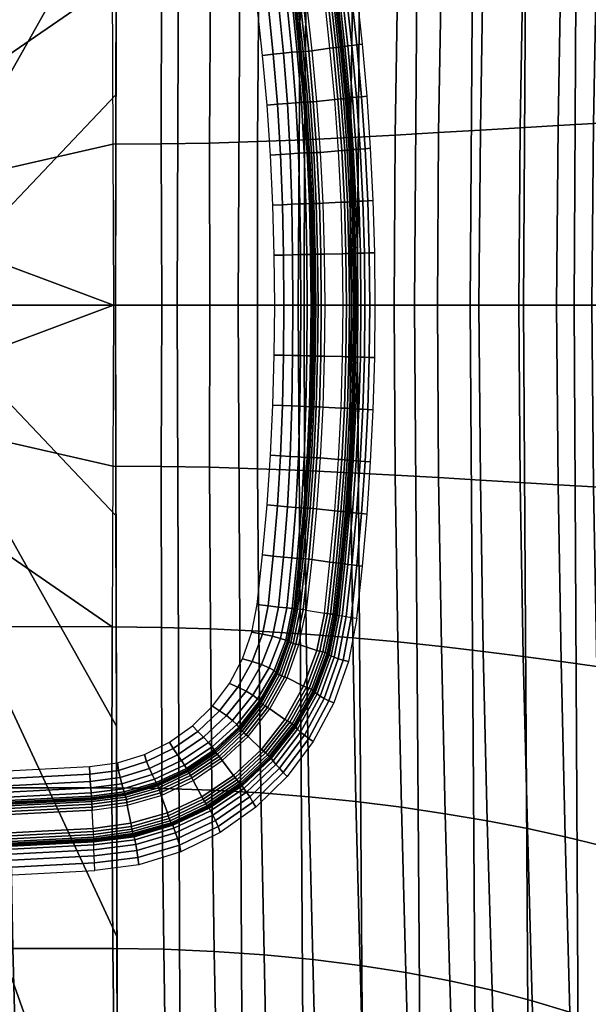
# Model space of a CAD drawing. Extents: x 0 to 45.2, y 0 to 55.3.
# Drawn here: x 26.6 to 35.9, y 16.2 to 32.3 of the extents above; entities that cross this region are included whole.
import ezdxf

# ---------------------------------------------------------------- set-up
doc = ezdxf.new("R2010")
doc.units = 0
doc.header["$MEASUREMENT"] = 0
doc.layers.add('PORCELANA', color=60, linetype='CONTINUOUS')

msp = doc.modelspace()

# ---------------------------------------------------------------- linework, layer by layer
at = {"layer": 'PORCELANA'}
msp.add_3dface([(27.764, 19.043, 2.82), (27.748, 19.345, 2.82), (15.893, 18.724, 2.82), (15.893, 18.421, 2.82)], dxfattribs=at)

# ---------------------------------------------------------------- meshes
mesh = msp.add_polymesh((2, 13), dxfattribs=at)
for k, corner in enumerate([(28.129, 27.63, 3.392), (29.14, 27.63, 3.48), (30.142, 27.63, 3.643), (31.129, 27.63, 3.88), (32.096, 27.63, 4.19), (33.037, 27.63, 4.572), (33.947, 27.63, 5.022), (34.821, 27.63, 5.539), (35.654, 27.63, 6.12), (36.441, 27.63, 6.761), (37.179, 27.63, 7.458), (37.862, 27.63, 8.209), (38.488, 27.63, 9.009), (28.166, 43.593, 3.674), (29.2, 43.615, 3.726), (30.223, 43.684, 3.863), (31.229, 43.797, 4.081), (32.208, 43.951, 4.378), (33.155, 44.143, 4.749), (34.063, 44.369, 5.191), (34.929, 44.625, 5.698), (35.747, 44.906, 6.266), (36.513, 45.215, 6.89), (37.228, 45.523, 7.572), (37.883, 45.881, 8.289), (38.488, 46.313, 9.009)]):
    mesh.set_mesh_vertex(divmod(k, 13), corner)
mesh = msp.add_polymesh((13, 7), dxfattribs=at)
for k, corner in enumerate([(36.491, 27.63, 8.53), (36.518, 30.636, 8.561), (36.568, 33.641, 8.618), (36.632, 36.646, 8.692), (36.707, 39.651, 8.777), (36.785, 42.655, 8.868), (36.865, 45.659, 8.961), (35.946, 27.63, 7.952), (35.973, 30.61, 7.982), (36.024, 33.561, 8.037), (36.09, 36.498, 8.11), (36.166, 39.434, 8.193), (36.245, 42.384, 8.282), (36.325, 45.362, 8.374), (35.363, 27.63, 7.412), (35.389, 30.578, 7.442), (35.44, 33.478, 7.495), (35.507, 36.355, 7.565), (35.584, 39.232, 7.646), (35.664, 42.131, 7.733), (35.743, 45.077, 7.822), (34.744, 27.63, 6.914), (34.769, 30.541, 6.942), (34.819, 33.395, 6.993), (34.886, 36.22, 7.059), (34.964, 39.044, 7.137), (35.045, 41.897, 7.221), (35.121, 44.806, 7.308), (34.093, 27.63, 6.459), (34.115, 30.501, 6.486), (34.164, 33.312, 6.533), (34.229, 36.092, 6.597), (34.307, 38.873, 6.671), (34.388, 41.682, 6.751), (34.461, 44.552, 6.835), (33.412, 27.63, 6.05), (33.431, 30.46, 6.075), (33.477, 33.232, 6.119), (33.54, 35.975, 6.178), (33.616, 38.718, 6.249), (33.695, 41.489, 6.325), (33.765, 44.317, 6.405), (32.704, 27.63, 5.689), (32.72, 30.419, 5.712), (32.762, 33.157, 5.753), (32.82, 35.869, 5.808), (32.894, 38.581, 5.874), (32.97, 41.318, 5.946), (33.035, 44.106, 6.022), (31.973, 27.63, 5.377), (31.985, 30.38, 5.399), (32.021, 33.088, 5.436), (32.073, 35.776, 5.487), (32.142, 38.463, 5.549), (32.214, 41.171, 5.617), (32.275, 43.92, 5.689), (31.223, 27.63, 5.116), (31.23, 30.344, 5.136), (31.259, 33.028, 5.17), (31.303, 35.697, 5.218), (31.365, 38.365, 5.277), (31.431, 41.049, 5.341), (31.486, 43.762, 5.41), (30.457, 27.63, 4.906), (30.458, 30.314, 4.926), (30.48, 32.979, 4.958), (30.513, 35.634, 5.003), (30.567, 38.289, 5.059), (30.625, 40.953, 5.121), (30.675, 43.636, 5.187), (29.678, 27.63, 4.75), (29.674, 30.29, 4.769), (29.686, 32.941, 4.8), (29.708, 35.588, 4.844), (29.751, 38.233, 4.899), (29.801, 40.884, 4.959), (29.845, 43.544, 5.023), (28.89, 27.63, 4.648), (28.881, 30.275, 4.667), (28.883, 32.918, 4.698), (28.892, 35.559, 4.742), (28.923, 38.2, 4.797), (28.963, 40.842, 4.857), (29.002, 43.487, 4.92), (28.097, 27.63, 4.6), (28.084, 30.27, 4.619), (28.075, 32.909, 4.652), (28.071, 35.549, 4.698), (28.088, 38.188, 4.755), (28.118, 40.828, 4.817), (28.153, 43.467, 4.88)]):
    mesh.set_mesh_vertex(divmod(k, 7), corner)
mesh = msp.add_polymesh((2, 13), dxfattribs=at)
for k, corner in enumerate([(17.195, 27.63, 3.339), (17.347, 28.783, 3.339), (17.792, 29.858, 3.339), (18.5, 30.78, 3.339), (19.423, 31.489, 3.339), (20.497, 31.934, 3.339), (21.651, 32.085, 3.339), (22.804, 31.934, 3.339), (23.878, 31.489, 3.339), (24.801, 30.78, 3.339), (25.509, 29.858, 3.339), (25.955, 28.783, 3.339), (26.106, 27.63, 3.339), (17.195, 27.63, 3.339), (17.521, 31.067, 3.406), (17.847, 34.505, 3.472), (18.174, 37.943, 3.538), (18.708, 43.578, 3.647), (19.955, 43.58, 3.651), (23.409, 43.585, 3.66), (26.863, 43.591, 3.67), (28.166, 43.593, 3.674), (28.153, 37.989, 3.575), (28.145, 34.536, 3.514), (28.137, 31.083, 3.453), (28.129, 27.63, 3.392)]):
    mesh.set_mesh_vertex(divmod(k, 13), corner)
mesh = msp.add_polymesh((2, 13), dxfattribs=at)
for k, corner in enumerate([(17.763, 27.63, 4.533), (17.781, 28.951, 4.543), (17.799, 30.272, 4.553), (17.896, 32.913, 4.601), (19.592, 32.913, 4.61), (21.289, 32.912, 4.618), (22.985, 32.911, 4.627), (24.682, 32.911, 4.635), (26.379, 32.91, 4.644), (28.075, 32.909, 4.652), (28.084, 30.27, 4.619), (28.097, 27.63, 4.6), (25.538, 27.63, 4.533), (17.763, 27.63, 4.533), (17.896, 28.636, 4.533), (18.284, 29.573, 4.533), (18.902, 30.378, 4.533), (19.707, 30.996, 4.533), (20.644, 31.385, 4.533), (21.651, 31.517, 4.533), (22.657, 31.385, 4.533), (23.594, 30.996, 4.533), (24.399, 30.378, 4.533), (25.017, 29.573, 4.533), (25.405, 28.636, 4.533), (25.538, 27.63, 4.533)]):
    mesh.set_mesh_vertex(divmod(k, 13), corner)
mesh = msp.add_polymesh((2, 7), dxfattribs=at)
for k, corner in enumerate([(31.867, 27.63, 2.82), (31.856, 28.474, 2.82), (31.832, 29.319, 2.82), (31.789, 30.162, 2.82), (31.727, 31.005, 2.82), (31.648, 31.846, 2.82), (31.557, 32.686, 2.82), (31.564, 27.63, 2.82), (31.555, 28.466, 2.82), (31.531, 29.301, 2.82), (31.488, 30.136, 2.82), (31.429, 30.97, 2.82), (31.351, 31.802, 2.82), (31.259, 32.633, 2.82)]):
    mesh.set_mesh_vertex(divmod(k, 7), corner)
mesh = msp.add_polymesh((7, 7), dxfattribs=at)
for k, corner in enumerate([(32.065, 27.63, 3.021), (32.06, 27.63, 2.969), (32.04, 27.63, 2.92), (32.009, 27.63, 2.878), (31.967, 27.63, 2.846), (31.919, 27.63, 2.826), (31.867, 27.63, 2.82), (32.057, 28.478, 3.021), (32.051, 28.478, 2.969), (32.031, 28.478, 2.92), (31.999, 28.477, 2.878), (31.957, 28.476, 2.846), (31.908, 28.475, 2.826), (31.856, 28.474, 2.82), (32.034, 29.327, 3.021), (32.027, 29.327, 2.969), (32.008, 29.326, 2.92), (31.976, 29.324, 2.878), (31.934, 29.322, 2.846), (31.885, 29.321, 2.827), (31.832, 29.319, 2.82), (31.99, 30.175, 3.021), (31.982, 30.174, 2.969), (31.963, 30.173, 2.92), (31.932, 30.171, 2.878), (31.89, 30.169, 2.846), (31.841, 30.166, 2.828), (31.789, 30.162, 2.82), (31.928, 31.021, 3.021), (31.919, 31.021, 2.969), (31.901, 31.019, 2.92), (31.87, 31.017, 2.878), (31.828, 31.014, 2.847), (31.779, 31.009, 2.828), (31.727, 31.005, 2.82), (31.848, 31.866, 3.021), (31.839, 31.865, 2.969), (31.821, 31.864, 2.92), (31.79, 31.861, 2.878), (31.748, 31.857, 2.847), (31.699, 31.852, 2.829), (31.648, 31.846, 2.82), (31.757, 32.71, 3.021), (31.747, 32.709, 2.969), (31.73, 32.707, 2.92), (31.699, 32.703, 2.878), (31.657, 32.698, 2.847), (31.608, 32.692, 2.829), (31.557, 32.686, 2.82)]):
    mesh.set_mesh_vertex(divmod(k, 7), corner)
mesh = msp.add_polymesh((7, 7), dxfattribs=at)
for k, corner in enumerate([(32.068, 27.63, 3.773), (32.078, 27.63, 3.873), (32.108, 27.63, 3.969), (32.157, 27.63, 4.057), (32.222, 27.63, 4.134), (32.301, 27.63, 4.197), (32.39, 27.63, 4.242), (32.058, 28.479, 3.77), (32.069, 28.479, 3.87), (32.099, 28.481, 3.967), (32.148, 28.483, 4.055), (32.213, 28.485, 4.132), (32.292, 28.486, 4.195), (32.382, 28.488, 4.24), (32.034, 29.327, 3.763), (32.044, 29.329, 3.864), (32.074, 29.331, 3.961), (32.122, 29.334, 4.049), (32.187, 29.338, 4.126), (32.267, 29.342, 4.188), (32.357, 29.346, 4.234), (31.99, 30.175, 3.751), (32.001, 30.177, 3.853), (32.03, 30.181, 3.95), (32.079, 30.185, 4.039), (32.144, 30.19, 4.116), (32.224, 30.196, 4.177), (32.315, 30.203, 4.223), (31.93, 31.022, 3.735), (31.941, 31.025, 3.837), (31.969, 31.029, 3.935), (32.019, 31.035, 4.024), (32.084, 31.041, 4.101), (32.165, 31.05, 4.162), (32.256, 31.059, 4.207), (31.851, 31.867, 3.714), (31.862, 31.871, 3.817), (31.891, 31.876, 3.915), (31.941, 31.883, 4.004), (32.007, 31.892, 4.082), (32.089, 31.902, 4.142), (32.181, 31.913, 4.188), (31.757, 32.71, 3.689), (31.768, 32.715, 3.792), (31.797, 32.722, 3.891), (31.848, 32.731, 3.98), (31.914, 32.741, 4.058), (31.997, 32.754, 4.118), (32.089, 32.766, 4.164)]):
    mesh.set_mesh_vertex(divmod(k, 7), corner)
mesh = msp.add_polymesh((2, 7), dxfattribs=at)
for k, corner in enumerate([(31.757, 32.71, 3.021), (31.848, 31.866, 3.021), (31.928, 31.021, 3.021), (31.99, 30.175, 3.021), (32.034, 29.327, 3.021), (32.057, 28.478, 3.021), (32.065, 27.63, 3.021), (31.757, 32.71, 3.689), (31.851, 31.867, 3.714), (31.93, 31.022, 3.735), (31.99, 30.175, 3.751), (32.034, 29.327, 3.763), (32.058, 28.479, 3.77), (32.068, 27.63, 3.773)]):
    mesh.set_mesh_vertex(divmod(k, 7), corner)
mesh = msp.add_polymesh((7, 7), dxfattribs=at)
for k, corner in enumerate([(30.456, 32.542, 3.704), (30.635, 32.564, 3.706), (30.804, 32.583, 3.651), (30.941, 32.599, 3.535), (31.029, 32.607, 3.379), (31.06, 32.609, 3.202), (31.059, 32.609, 3.021), (30.543, 31.726, 3.713), (30.719, 31.746, 3.721), (30.887, 31.764, 3.683), (31.023, 31.778, 3.591), (31.112, 31.786, 3.459), (31.145, 31.787, 3.3), (31.146, 31.786, 3.128), (30.616, 30.909, 3.72), (30.788, 30.925, 3.733), (30.952, 30.94, 3.707), (31.087, 30.952, 3.631), (31.18, 30.959, 3.516), (31.22, 30.96, 3.372), (31.225, 30.96, 3.209), (30.672, 30.09, 3.725), (30.836, 30.101, 3.74), (30.996, 30.112, 3.715), (31.131, 30.122, 3.644), (31.227, 30.127, 3.535), (31.276, 30.129, 3.397), (31.288, 30.13, 3.24), (30.712, 29.27, 3.729), (30.87, 29.277, 3.743), (31.023, 29.284, 3.713), (31.156, 29.29, 3.639), (31.255, 29.294, 3.529), (31.312, 29.296, 3.391), (31.329, 29.297, 3.237), (30.735, 28.45, 3.732), (30.887, 28.452, 3.744), (31.035, 28.455, 3.712), (31.166, 28.459, 3.637), (31.268, 28.461, 3.526), (31.33, 28.463, 3.389), (31.351, 28.463, 3.238), (30.743, 27.63, 3.733), (30.894, 27.63, 3.745), (31.041, 27.63, 3.712), (31.172, 27.63, 3.638), (31.275, 27.63, 3.527), (31.34, 27.63, 3.392), (31.363, 27.63, 3.243)]):
    mesh.set_mesh_vertex(divmod(k, 7), corner)
mesh = msp.add_polymesh((7, 7), dxfattribs=at)
for k, corner in enumerate([(31.059, 32.609, 3.021), (31.067, 32.61, 2.969), (31.086, 32.612, 2.92), (31.118, 32.616, 2.879), (31.159, 32.621, 2.846), (31.207, 32.627, 2.828), (31.259, 32.633, 2.82), (31.146, 31.786, 3.128), (31.154, 31.787, 3.067), (31.174, 31.788, 2.999), (31.207, 31.79, 2.933), (31.249, 31.793, 2.877), (31.299, 31.797, 2.838), (31.351, 31.802, 2.82), (31.225, 30.96, 3.209), (31.233, 30.961, 3.14), (31.252, 30.961, 3.059), (31.284, 30.961, 2.977), (31.326, 30.963, 2.904), (31.375, 30.966, 2.85), (31.429, 30.97, 2.82), (31.288, 30.13, 3.24), (31.295, 30.13, 3.166), (31.313, 30.13, 3.082), (31.343, 30.13, 2.998), (31.384, 30.131, 2.92), (31.433, 30.133, 2.859), (31.488, 30.136, 2.82), (31.329, 29.297, 3.237), (31.335, 29.297, 3.16), (31.354, 29.297, 3.08), (31.384, 29.298, 3.001), (31.424, 29.299, 2.928), (31.474, 29.3, 2.867), (31.531, 29.301, 2.82), (31.351, 28.463, 3.238), (31.357, 28.463, 3.159), (31.376, 28.464, 3.08), (31.406, 28.464, 3.005), (31.446, 28.465, 2.935), (31.496, 28.465, 2.872), (31.555, 28.466, 2.82), (31.363, 27.63, 3.243), (31.369, 27.63, 3.162), (31.387, 27.63, 3.084), (31.416, 27.63, 3.008), (31.456, 27.63, 2.938), (31.506, 27.63, 2.875), (31.564, 27.63, 2.82)]):
    mesh.set_mesh_vertex(divmod(k, 7), corner)
mesh = msp.add_polymesh((2, 13), dxfattribs=at)
for k, corner in enumerate([(26.106, 27.63, 3.339), (25.955, 26.476, 3.339), (25.509, 25.402, 3.339), (24.801, 24.479, 3.339), (23.878, 23.771, 3.339), (22.804, 23.326, 3.339), (21.651, 23.174, 3.339), (20.497, 23.326, 3.339), (19.423, 23.771, 3.339), (18.5, 24.479, 3.339), (17.792, 25.402, 3.339), (17.347, 26.476, 3.339), (17.195, 27.63, 3.339), (28.129, 27.63, 3.392), (28.137, 24.176, 3.453), (28.145, 20.723, 3.514), (28.153, 17.27, 3.575), (28.166, 11.666, 3.674), (26.863, 11.669, 3.67), (23.409, 11.674, 3.66), (19.955, 11.68, 3.651), (18.708, 11.682, 3.647), (18.174, 17.316, 3.538), (17.847, 20.754, 3.472), (17.521, 24.192, 3.406), (17.195, 27.63, 3.339)]):
    mesh.set_mesh_vertex(divmod(k, 13), corner)
mesh = msp.add_polymesh((2, 13), dxfattribs=at)
for k, corner in enumerate([(25.538, 27.63, 4.533), (28.097, 27.63, 4.6), (28.084, 24.99, 4.619), (28.075, 22.35, 4.652), (26.379, 22.349, 4.644), (24.682, 22.349, 4.635), (22.985, 22.348, 4.627), (21.289, 22.347, 4.618), (19.592, 22.347, 4.61), (17.896, 22.346, 4.601), (17.799, 24.987, 4.553), (17.781, 26.308, 4.543), (17.763, 27.63, 4.533), (25.538, 27.63, 4.533), (25.405, 26.624, 4.533), (25.017, 25.686, 4.533), (24.399, 24.881, 4.533), (23.594, 24.263, 4.533), (22.657, 23.875, 4.533), (21.651, 23.742, 4.533), (20.644, 23.875, 4.533), (19.707, 24.263, 4.533), (18.902, 24.881, 4.533), (18.284, 25.686, 4.533), (17.896, 26.624, 4.533), (17.763, 27.63, 4.533)]):
    mesh.set_mesh_vertex(divmod(k, 13), corner)
mesh = msp.add_polymesh((13, 7), dxfattribs=at)
for k, corner in enumerate([(36.865, 9.601, 8.961), (36.785, 12.605, 8.868), (36.707, 15.609, 8.777), (36.632, 18.613, 8.692), (36.568, 21.618, 8.618), (36.518, 24.623, 8.561), (36.491, 27.63, 8.53), (36.325, 9.897, 8.374), (36.245, 12.875, 8.282), (36.166, 15.825, 8.193), (36.09, 18.761, 8.11), (36.024, 21.698, 8.037), (35.973, 24.649, 7.982), (35.946, 27.63, 7.952), (35.743, 10.182, 7.822), (35.664, 13.128, 7.733), (35.584, 16.028, 7.646), (35.507, 18.904, 7.565), (35.44, 21.781, 7.495), (35.389, 24.682, 7.442), (35.363, 27.63, 7.412), (35.121, 10.453, 7.308), (35.045, 13.363, 7.221), (34.964, 16.215, 7.137), (34.886, 19.04, 7.059), (34.819, 21.865, 6.993), (34.769, 24.718, 6.942), (34.744, 27.63, 6.914), (34.461, 10.707, 6.835), (34.388, 13.577, 6.751), (34.307, 16.387, 6.671), (34.229, 19.167, 6.597), (34.164, 21.947, 6.533), (34.115, 24.758, 6.486), (34.093, 27.63, 6.459), (33.765, 10.942, 6.405), (33.695, 13.77, 6.325), (33.616, 16.541, 6.249), (33.54, 19.284, 6.178), (33.477, 22.027, 6.119), (33.431, 24.799, 6.075), (33.412, 27.63, 6.05), (33.035, 11.154, 6.022), (32.97, 13.941, 5.946), (32.894, 16.678, 5.874), (32.82, 19.39, 5.808), (32.762, 22.102, 5.753), (32.72, 24.84, 5.712), (32.704, 27.63, 5.689), (32.275, 11.34, 5.689), (32.214, 14.088, 5.617), (32.142, 16.796, 5.549), (32.073, 19.483, 5.487), (32.021, 22.171, 5.436), (31.985, 24.879, 5.399), (31.973, 27.63, 5.377), (31.486, 11.497, 5.41), (31.431, 14.211, 5.341), (31.365, 16.894, 5.277), (31.303, 19.562, 5.218), (31.259, 22.231, 5.17), (31.23, 24.915, 5.136), (31.223, 27.63, 5.116), (30.675, 11.623, 5.187), (30.625, 14.307, 5.121), (30.567, 16.971, 5.059), (30.513, 19.625, 5.003), (30.48, 22.28, 4.958), (30.458, 24.945, 4.926), (30.457, 27.63, 4.906), (29.845, 11.716, 5.023), (29.801, 14.376, 4.959), (29.751, 17.026, 4.899), (29.708, 19.672, 4.844), (29.686, 22.318, 4.8), (29.674, 24.969, 4.769), (29.678, 27.63, 4.75), (29.002, 11.773, 4.92), (28.963, 14.417, 4.857), (28.923, 17.059, 4.797), (28.892, 19.7, 4.742), (28.883, 22.342, 4.698), (28.881, 24.984, 4.667), (28.89, 27.63, 4.648), (28.153, 11.793, 4.88), (28.118, 14.432, 4.817), (28.088, 17.071, 4.755), (28.071, 19.71, 4.698), (28.075, 22.35, 4.652), (28.084, 24.99, 4.619), (28.097, 27.63, 4.6)]):
    mesh.set_mesh_vertex(divmod(k, 7), corner)
mesh = msp.add_polymesh((2, 13), dxfattribs=at)
for k, corner in enumerate([(38.488, 27.63, 9.009), (37.862, 27.63, 8.209), (37.179, 27.63, 7.458), (36.441, 27.63, 6.761), (35.654, 27.63, 6.12), (34.821, 27.63, 5.539), (33.947, 27.63, 5.022), (33.037, 27.63, 4.572), (32.096, 27.63, 4.19), (31.129, 27.63, 3.88), (30.142, 27.63, 3.643), (29.14, 27.63, 3.48), (28.129, 27.63, 3.392), (38.488, 8.946, 9.009), (37.883, 9.378, 8.289), (37.228, 9.736, 7.572), (36.513, 10.045, 6.89), (35.747, 10.353, 6.266), (34.929, 10.635, 5.698), (34.063, 10.89, 5.191), (33.155, 11.116, 4.749), (32.208, 11.308, 4.378), (31.229, 11.462, 4.081), (30.223, 11.575, 3.863), (29.2, 11.644, 3.726), (28.166, 11.666, 3.674)]):
    mesh.set_mesh_vertex(divmod(k, 13), corner)
mesh = msp.add_polymesh((7, 7), dxfattribs=at)
for k, corner in enumerate([(31.059, 22.65, 3.021), (31.06, 22.65, 3.202), (31.029, 22.652, 3.379), (30.941, 22.661, 3.535), (30.804, 22.676, 3.651), (30.635, 22.696, 3.706), (30.456, 22.718, 3.704), (31.146, 23.473, 3.128), (31.145, 23.473, 3.3), (31.112, 23.474, 3.459), (31.023, 23.481, 3.591), (30.887, 23.495, 3.683), (30.719, 23.513, 3.721), (30.543, 23.534, 3.713), (31.225, 24.299, 3.209), (31.22, 24.299, 3.372), (31.18, 24.301, 3.516), (31.087, 24.307, 3.631), (30.952, 24.319, 3.707), (30.788, 24.334, 3.733), (30.616, 24.351, 3.72), (31.288, 25.13, 3.24), (31.276, 25.13, 3.397), (31.227, 25.132, 3.535), (31.131, 25.138, 3.644), (30.996, 25.147, 3.715), (30.836, 25.158, 3.74), (30.672, 25.169, 3.725), (31.329, 25.962, 3.237), (31.312, 25.963, 3.391), (31.255, 25.965, 3.529), (31.156, 25.97, 3.639), (31.023, 25.976, 3.713), (30.87, 25.983, 3.743), (30.712, 25.989, 3.729), (31.351, 26.796, 3.238), (31.33, 26.797, 3.389), (31.268, 26.798, 3.526), (31.166, 26.801, 3.637), (31.035, 26.804, 3.712), (30.887, 26.807, 3.744), (30.735, 26.809, 3.732), (31.363, 27.63, 3.243), (31.34, 27.63, 3.392), (31.275, 27.63, 3.527), (31.172, 27.63, 3.638), (31.041, 27.63, 3.712), (30.894, 27.63, 3.745), (30.743, 27.63, 3.733)]):
    mesh.set_mesh_vertex(divmod(k, 7), corner)
mesh = msp.add_polymesh((7, 7), dxfattribs=at)
for k, corner in enumerate([(31.259, 22.626, 2.82), (31.207, 22.633, 2.828), (31.159, 22.638, 2.846), (31.118, 22.643, 2.879), (31.086, 22.647, 2.92), (31.067, 22.649, 2.969), (31.059, 22.65, 3.021), (31.351, 23.457, 2.82), (31.299, 23.462, 2.838), (31.249, 23.467, 2.877), (31.207, 23.47, 2.933), (31.174, 23.472, 2.999), (31.154, 23.472, 3.067), (31.146, 23.473, 3.128), (31.429, 24.289, 2.82), (31.375, 24.293, 2.85), (31.326, 24.296, 2.904), (31.284, 24.298, 2.977), (31.252, 24.299, 3.059), (31.233, 24.299, 3.14), (31.225, 24.299, 3.209), (31.488, 25.123, 2.82), (31.433, 25.126, 2.859), (31.384, 25.128, 2.92), (31.343, 25.129, 2.998), (31.313, 25.129, 3.082), (31.295, 25.13, 3.166), (31.288, 25.13, 3.24), (31.531, 25.958, 2.82), (31.474, 25.96, 2.867), (31.424, 25.961, 2.928), (31.384, 25.962, 3.001), (31.354, 25.962, 3.08), (31.335, 25.962, 3.16), (31.329, 25.962, 3.237), (31.555, 26.794, 2.82), (31.496, 26.794, 2.872), (31.446, 26.795, 2.935), (31.406, 26.795, 3.005), (31.376, 26.796, 3.08), (31.357, 26.796, 3.159), (31.351, 26.796, 3.238), (31.564, 27.63, 2.82), (31.506, 27.63, 2.875), (31.456, 27.63, 2.938), (31.416, 27.63, 3.008), (31.387, 27.63, 3.084), (31.369, 27.63, 3.162), (31.363, 27.63, 3.243)]):
    mesh.set_mesh_vertex(divmod(k, 7), corner)
mesh = msp.add_polymesh((2, 7), dxfattribs=at)
for k, corner in enumerate([(31.557, 22.574, 2.82), (31.648, 23.413, 2.82), (31.727, 24.254, 2.82), (31.789, 25.097, 2.82), (31.832, 25.941, 2.82), (31.856, 26.785, 2.82), (31.867, 27.63, 2.82), (31.259, 22.626, 2.82), (31.351, 23.457, 2.82), (31.429, 24.289, 2.82), (31.488, 25.123, 2.82), (31.531, 25.958, 2.82), (31.555, 26.794, 2.82), (31.564, 27.63, 2.82)]):
    mesh.set_mesh_vertex(divmod(k, 7), corner)
mesh = msp.add_polymesh((7, 7), dxfattribs=at)
for k, corner in enumerate([(31.867, 27.63, 2.82), (31.919, 27.63, 2.826), (31.967, 27.63, 2.846), (32.009, 27.63, 2.878), (32.04, 27.63, 2.92), (32.06, 27.63, 2.969), (32.065, 27.63, 3.021), (31.856, 26.785, 2.82), (31.908, 26.784, 2.826), (31.957, 26.783, 2.846), (31.999, 26.783, 2.878), (32.031, 26.782, 2.92), (32.051, 26.781, 2.969), (32.057, 26.781, 3.021), (31.832, 25.941, 2.82), (31.885, 25.939, 2.827), (31.934, 25.937, 2.846), (31.976, 25.935, 2.878), (32.008, 25.934, 2.92), (32.027, 25.933, 2.969), (32.034, 25.932, 3.021), (31.789, 25.097, 2.82), (31.841, 25.094, 2.828), (31.89, 25.091, 2.846), (31.932, 25.088, 2.878), (31.963, 25.086, 2.92), (31.982, 25.085, 2.969), (31.99, 25.085, 3.021), (31.727, 24.254, 2.82), (31.779, 24.25, 2.828), (31.828, 24.246, 2.847), (31.87, 24.242, 2.878), (31.901, 24.24, 2.92), (31.919, 24.239, 2.969), (31.928, 24.238, 3.021), (31.648, 23.413, 2.82), (31.699, 23.408, 2.829), (31.748, 23.403, 2.847), (31.79, 23.398, 2.878), (31.821, 23.395, 2.92), (31.839, 23.394, 2.969), (31.848, 23.393, 3.021), (31.557, 22.574, 2.82), (31.608, 22.567, 2.829), (31.657, 22.561, 2.847), (31.699, 22.556, 2.878), (31.73, 22.552, 2.92), (31.747, 22.55, 2.969), (31.757, 22.549, 3.021)]):
    mesh.set_mesh_vertex(divmod(k, 7), corner)
mesh = msp.add_polymesh((7, 7), dxfattribs=at)
for k, corner in enumerate([(32.39, 27.63, 4.242), (32.301, 27.63, 4.197), (32.222, 27.63, 4.134), (32.157, 27.63, 4.057), (32.108, 27.63, 3.969), (32.078, 27.63, 3.873), (32.068, 27.63, 3.773), (32.382, 26.772, 4.24), (32.292, 26.773, 4.195), (32.213, 26.775, 4.132), (32.148, 26.777, 4.055), (32.099, 26.779, 3.967), (32.069, 26.78, 3.87), (32.058, 26.781, 3.77), (32.357, 25.914, 4.234), (32.267, 25.917, 4.188), (32.187, 25.921, 4.126), (32.122, 25.925, 4.049), (32.074, 25.928, 3.961), (32.044, 25.931, 3.864), (32.034, 25.932, 3.763), (32.315, 25.057, 4.223), (32.224, 25.063, 4.177), (32.144, 25.069, 4.116), (32.079, 25.074, 4.039), (32.03, 25.079, 3.95), (32.001, 25.082, 3.853), (31.99, 25.084, 3.751), (32.256, 24.201, 4.207), (32.165, 24.21, 4.162), (32.084, 24.218, 4.101), (32.019, 24.225, 4.024), (31.969, 24.23, 3.935), (31.941, 24.234, 3.837), (31.93, 24.237, 3.735), (32.181, 23.346, 4.188), (32.089, 23.357, 4.142), (32.007, 23.368, 4.082), (31.941, 23.376, 4.004), (31.891, 23.383, 3.915), (31.862, 23.388, 3.817), (31.851, 23.392, 3.714), (32.089, 22.493, 4.164), (31.997, 22.506, 4.118), (31.914, 22.518, 4.058), (31.848, 22.529, 3.98), (31.797, 22.538, 3.891), (31.768, 22.544, 3.792), (31.757, 22.549, 3.689)]):
    mesh.set_mesh_vertex(divmod(k, 7), corner)
mesh = msp.add_polymesh((2, 7), dxfattribs=at)
for k, corner in enumerate([(32.065, 27.63, 3.021), (32.057, 26.781, 3.021), (32.034, 25.932, 3.021), (31.99, 25.085, 3.021), (31.928, 24.238, 3.021), (31.848, 23.393, 3.021), (31.757, 22.549, 3.021), (32.068, 27.63, 3.773), (32.058, 26.781, 3.77), (32.034, 25.932, 3.763), (31.99, 25.084, 3.751), (31.93, 24.237, 3.735), (31.851, 23.392, 3.714), (31.757, 22.549, 3.689)]):
    mesh.set_mesh_vertex(divmod(k, 7), corner)
mesh = msp.add_polymesh((10, 7), dxfattribs=at)
for k, corner in enumerate([(30.456, 22.718, 3.704), (30.635, 22.696, 3.706), (30.804, 22.676, 3.651), (30.941, 22.661, 3.535), (31.029, 22.652, 3.379), (31.06, 22.65, 3.202), (31.059, 22.65, 3.021), (30.367, 22.263, 3.692), (30.54, 22.233, 3.694), (30.704, 22.197, 3.64), (30.837, 22.162, 3.527), (30.923, 22.134, 3.374), (30.952, 22.118, 3.199), (30.952, 22.113, 3.021), (30.216, 21.827, 3.669), (30.374, 21.784, 3.669), (30.526, 21.732, 3.617), (30.65, 21.68, 3.509), (30.731, 21.637, 3.362), (30.761, 21.609, 3.194), (30.762, 21.598, 3.021), (29.999, 21.419, 3.636), (30.137, 21.361, 3.635), (30.272, 21.294, 3.585), (30.384, 21.227, 3.483), (30.461, 21.172, 3.345), (30.492, 21.134, 3.186), (30.495, 21.119, 3.021), (29.724, 21.049, 3.599), (29.836, 20.975, 3.595), (29.951, 20.894, 3.547), (30.049, 20.815, 3.453), (30.119, 20.75, 3.325), (30.151, 20.706, 3.177), (30.157, 20.688, 3.021), (29.395, 20.726, 3.56), (29.481, 20.636, 3.554), (29.572, 20.543, 3.509), (29.655, 20.455, 3.422), (29.716, 20.383, 3.305), (29.748, 20.334, 3.168), (29.757, 20.313, 3.021), (29.018, 20.46, 3.525), (29.077, 20.356, 3.517), (29.145, 20.252, 3.473), (29.211, 20.157, 3.394), (29.263, 20.08, 3.286), (29.293, 20.028, 3.159), (29.303, 20.005, 3.021), (28.604, 20.254, 3.498), (28.64, 20.139, 3.488), (28.686, 20.027, 3.443), (28.732, 19.928, 3.367), (28.772, 19.849, 3.265), (28.797, 19.795, 3.145), (28.807, 19.772, 3.014), (28.162, 20.118, 3.483), (28.18, 19.995, 3.47), (28.205, 19.878, 3.425), (28.232, 19.776, 3.351), (28.256, 19.695, 3.252), (28.274, 19.641, 3.136), (28.282, 19.616, 3.009), (27.703, 20.058, 3.476), (27.71, 19.931, 3.463), (27.717, 19.812, 3.418), (27.724, 19.708, 3.345), (27.73, 19.626, 3.247), (27.735, 19.57, 3.132), (27.738, 19.546, 3.007)]):
    mesh.set_mesh_vertex(divmod(k, 7), corner)
mesh = msp.add_polymesh((10, 7), dxfattribs=at)
for k, corner in enumerate([(31.259, 22.626, 2.82), (31.207, 22.633, 2.828), (31.159, 22.638, 2.846), (31.118, 22.643, 2.879), (31.086, 22.647, 2.92), (31.067, 22.649, 2.969), (31.059, 22.65, 3.021), (31.137, 22.06, 2.82), (31.087, 22.069, 2.828), (31.042, 22.08, 2.847), (31.004, 22.092, 2.879), (30.975, 22.102, 2.92), (30.959, 22.11, 2.969), (30.952, 22.113, 3.021), (30.946, 21.513, 2.82), (30.9, 21.527, 2.828), (30.856, 21.546, 2.847), (30.818, 21.565, 2.879), (30.787, 21.581, 2.92), (30.769, 21.593, 2.969), (30.762, 21.598, 3.021), (30.662, 21.008, 2.82), (30.622, 21.028, 2.828), (30.583, 21.053, 2.847), (30.547, 21.077, 2.879), (30.519, 21.098, 2.921), (30.502, 21.112, 2.97), (30.495, 21.119, 3.021), (30.306, 20.551, 2.82), (30.272, 20.578, 2.828), (30.238, 20.609, 2.847), (30.206, 20.638, 2.879), (30.181, 20.663, 2.921), (30.164, 20.679, 2.97), (30.157, 20.688, 3.021), (29.882, 20.156, 2.82), (29.857, 20.189, 2.829), (29.828, 20.225, 2.847), (29.801, 20.259, 2.879), (29.778, 20.286, 2.921), (29.763, 20.304, 2.97), (29.757, 20.313, 3.021), (29.403, 19.831, 2.82), (29.384, 19.871, 2.829), (29.363, 19.911, 2.848), (29.341, 19.947, 2.88), (29.322, 19.976, 2.922), (29.309, 19.995, 2.971), (29.303, 20.005, 3.021), (28.88, 19.582, 2.82), (28.868, 19.627, 2.829), (28.853, 19.671, 2.846), (28.837, 19.71, 2.876), (28.822, 19.741, 2.917), (28.812, 19.76, 2.964), (28.807, 19.772, 3.014), (28.323, 19.423, 2.82), (28.317, 19.471, 2.828), (28.308, 19.517, 2.845), (28.299, 19.556, 2.874), (28.29, 19.586, 2.914), (28.284, 19.605, 2.96), (28.282, 19.616, 3.009), (27.748, 19.345, 2.82), (27.746, 19.394, 2.828), (27.743, 19.442, 2.844), (27.741, 19.483, 2.873), (27.739, 19.514, 2.912), (27.738, 19.534, 2.958), (27.738, 19.546, 3.007)]):
    mesh.set_mesh_vertex(divmod(k, 7), corner)
mesh = msp.add_polymesh((2, 10), dxfattribs=at)
for k, corner in enumerate([(31.557, 22.574, 2.82), (31.433, 21.961, 2.82), (31.215, 21.376, 2.82), (30.91, 20.83, 2.82), (30.524, 20.339, 2.82), (30.067, 19.914, 2.82), (29.549, 19.564, 2.82), (28.985, 19.297, 2.82), (28.384, 19.127, 2.82), (27.764, 19.043, 2.82), (31.259, 22.626, 2.82), (31.137, 22.06, 2.82), (30.946, 21.513, 2.82), (30.662, 21.008, 2.82), (30.306, 20.551, 2.82), (29.882, 20.156, 2.82), (29.403, 19.831, 2.82), (28.88, 19.582, 2.82), (28.323, 19.423, 2.82), (27.748, 19.345, 2.82)]):
    mesh.set_mesh_vertex(divmod(k, 10), corner)
mesh = msp.add_polymesh((10, 7), dxfattribs=at)
for k, corner in enumerate([(31.557, 22.574, 2.82), (31.608, 22.567, 2.829), (31.657, 22.561, 2.847), (31.699, 22.556, 2.878), (31.73, 22.552, 2.92), (31.747, 22.55, 2.969), (31.757, 22.549, 3.021), (31.433, 21.961, 2.82), (31.483, 21.951, 2.829), (31.53, 21.939, 2.847), (31.571, 21.927, 2.878), (31.601, 21.917, 2.92), (31.618, 21.909, 2.969), (31.627, 21.906, 3.021), (31.215, 21.376, 2.82), (31.261, 21.361, 2.829), (31.305, 21.343, 2.847), (31.344, 21.324, 2.878), (31.373, 21.307, 2.92), (31.39, 21.296, 2.969), (31.398, 21.291, 3.021), (30.91, 20.83, 2.82), (30.95, 20.81, 2.829), (30.99, 20.785, 2.847), (31.026, 20.76, 2.878), (31.053, 20.739, 2.92), (31.07, 20.726, 2.969), (31.078, 20.719, 3.021), (30.524, 20.339, 2.82), (30.557, 20.311, 2.829), (30.592, 20.281, 2.847), (30.624, 20.251, 2.878), (30.649, 20.227, 2.92), (30.665, 20.211, 2.969), (30.673, 20.203, 3.021), (30.067, 19.914, 2.82), (30.093, 19.879, 2.829), (30.121, 19.842, 2.847), (30.149, 19.809, 2.878), (30.171, 19.782, 2.92), (30.186, 19.765, 2.97), (30.193, 19.756, 3.021), (29.549, 19.564, 2.82), (29.568, 19.523, 2.829), (29.59, 19.482, 2.847), (29.612, 19.445, 2.878), (29.631, 19.416, 2.92), (29.644, 19.398, 2.97), (29.65, 19.389, 3.021), (28.985, 19.297, 2.82), (28.996, 19.25, 2.829), (29.012, 19.205, 2.847), (29.028, 19.166, 2.878), (29.042, 19.135, 2.921), (29.053, 19.117, 2.97), (29.057, 19.108, 3.021), (28.384, 19.127, 2.82), (28.39, 19.077, 2.829), (28.398, 19.031, 2.847), (28.408, 18.991, 2.878), (28.416, 18.962, 2.92), (28.422, 18.945, 2.969), (28.424, 18.936, 3.02), (27.764, 19.043, 2.82), (27.767, 18.992, 2.829), (27.769, 18.943, 2.846), (27.772, 18.901, 2.877), (27.773, 18.87, 2.918), (27.774, 18.852, 2.967), (27.775, 18.842, 3.018)]):
    mesh.set_mesh_vertex(divmod(k, 7), corner)
mesh = msp.add_polymesh((10, 7), dxfattribs=at)
for k, corner in enumerate([(31.757, 22.549, 3.689), (31.768, 22.544, 3.792), (31.797, 22.538, 3.891), (31.848, 22.529, 3.98), (31.914, 22.518, 4.058), (31.997, 22.506, 4.118), (32.089, 22.493, 4.164), (31.626, 21.902, 3.647), (31.637, 21.893, 3.751), (31.667, 21.876, 3.851), (31.716, 21.853, 3.941), (31.782, 21.827, 4.02), (31.863, 21.803, 4.08), (31.952, 21.782, 4.125), (31.396, 21.287, 3.572), (31.408, 21.275, 3.679), (31.437, 21.249, 3.781), (31.487, 21.214, 3.873), (31.551, 21.174, 3.952), (31.628, 21.135, 4.012), (31.711, 21.103, 4.055), (31.076, 20.717, 3.475), (31.088, 20.702, 3.584), (31.118, 20.67, 3.689), (31.167, 20.624, 3.783), (31.229, 20.571, 3.864), (31.3, 20.517, 3.922), (31.373, 20.469, 3.963), (30.674, 20.204, 3.364), (30.685, 20.188, 3.478), (30.715, 20.15, 3.586), (30.762, 20.094, 3.683), (30.82, 20.029, 3.763), (30.883, 19.959, 3.821), (30.944, 19.894, 3.858), (30.197, 19.76, 3.253), (30.208, 19.742, 3.371), (30.236, 19.7, 3.483), (30.28, 19.636, 3.581), (30.331, 19.56, 3.662), (30.384, 19.475, 3.718), (30.433, 19.392, 3.751), (29.656, 19.393, 3.154), (29.665, 19.374, 3.275), (29.691, 19.329, 3.389), (29.728, 19.259, 3.489), (29.77, 19.173, 3.571), (29.813, 19.075, 3.624), (29.848, 18.976, 3.654), (29.063, 19.113, 3.075), (29.069, 19.094, 3.199), (29.089, 19.046, 3.316), (29.117, 18.971, 3.417), (29.149, 18.878, 3.498), (29.179, 18.77, 3.55), (29.202, 18.657, 3.577), (28.43, 18.926, 3.029), (28.434, 18.907, 3.155), (28.445, 18.858, 3.273), (28.462, 18.78, 3.375), (28.481, 18.682, 3.455), (28.498, 18.567, 3.505), (28.511, 18.444, 3.53), (27.775, 18.842, 3.018), (27.774, 18.823, 3.145), (27.775, 18.774, 3.262), (27.777, 18.694, 3.363), (27.782, 18.594, 3.442), (27.787, 18.476, 3.49), (27.793, 18.35, 3.514)]):
    mesh.set_mesh_vertex(divmod(k, 7), corner)
mesh = msp.add_polymesh((2, 10), dxfattribs=at)
for k, corner in enumerate([(31.757, 22.549, 3.021), (31.627, 21.906, 3.021), (31.398, 21.291, 3.021), (31.078, 20.719, 3.021), (30.673, 20.203, 3.021), (30.193, 19.756, 3.021), (29.65, 19.389, 3.021), (29.057, 19.108, 3.021), (28.424, 18.936, 3.02), (27.775, 18.842, 3.018), (31.757, 22.549, 3.689), (31.626, 21.902, 3.647), (31.396, 21.287, 3.572), (31.076, 20.717, 3.475), (30.674, 20.204, 3.364), (30.197, 19.76, 3.253), (29.656, 19.393, 3.154), (29.063, 19.113, 3.075), (28.43, 18.926, 3.029), (27.775, 18.842, 3.018)]):
    mesh.set_mesh_vertex(divmod(k, 10), corner)
mesh = msp.add_polymesh((7, 5), dxfattribs=at)
for k, corner in enumerate([(28.153, 11.793, 4.88), (28.118, 14.432, 4.817), (28.088, 17.071, 4.755), (28.071, 19.71, 4.698), (28.075, 22.35, 4.652), (26.578, 11.801, 4.866), (26.515, 14.438, 4.804), (26.447, 17.074, 4.745), (26.395, 19.711, 4.69), (26.379, 22.349, 4.644), (25.003, 11.808, 4.855), (24.899, 14.443, 4.793), (24.798, 17.076, 4.736), (24.721, 19.711, 4.682), (24.682, 22.349, 4.635), (23.428, 11.812, 4.848), (23.275, 14.444, 4.787), (23.146, 17.076, 4.73), (23.049, 19.71, 4.676), (22.985, 22.348, 4.627), (21.853, 11.814, 4.845), (21.652, 14.444, 4.783), (21.493, 17.075, 4.725), (21.377, 19.709, 4.67), (21.289, 22.347, 4.618), (20.278, 11.812, 4.847), (20.035, 14.441, 4.784), (19.844, 17.073, 4.723), (19.704, 19.708, 4.665), (19.592, 22.347, 4.61), (18.703, 11.809, 4.853), (18.432, 14.438, 4.787), (18.203, 17.07, 4.722), (18.028, 19.707, 4.659), (17.896, 22.346, 4.601)]):
    mesh.set_mesh_vertex(divmod(k, 5), corner)
mesh = msp.add_polymesh((2, 7), dxfattribs=at)
for k, corner in enumerate([(27.703, 20.058, 3.476), (27.71, 19.931, 3.463), (27.717, 19.812, 3.418), (27.724, 19.708, 3.345), (27.73, 19.626, 3.247), (27.735, 19.57, 3.132), (27.738, 19.546, 3.007), (18.022, 19.549, 3.454), (18.028, 19.425, 3.442), (18.034, 19.308, 3.399), (18.038, 19.205, 3.328), (18.041, 19.122, 3.234), (18.043, 19.065, 3.123), (18.043, 19.037, 3.001)]):
    mesh.set_mesh_vertex(divmod(k, 7), corner)
mesh = msp.add_polymesh((2, 7), dxfattribs=at)
for k, corner in enumerate([(18.043, 19.037, 3.001), (18.043, 19.034, 2.949), (18.043, 19.015, 2.901), (18.043, 18.982, 2.861), (18.043, 18.939, 2.832), (18.043, 18.889, 2.818), (18.043, 18.837, 2.82), (27.738, 19.546, 3.007), (27.738, 19.534, 2.958), (27.739, 19.514, 2.912), (27.741, 19.483, 2.873), (27.743, 19.442, 2.844), (27.746, 19.394, 2.828), (27.748, 19.345, 2.82)]):
    mesh.set_mesh_vertex(divmod(k, 7), corner)
mesh = msp.add_polymesh((2, 7), dxfattribs=at)
for k, corner in enumerate([(27.775, 18.842, 3.018), (27.774, 18.852, 2.967), (27.773, 18.87, 2.918), (27.772, 18.901, 2.877), (27.769, 18.943, 2.846), (27.767, 18.992, 2.829), (27.764, 19.043, 2.82), (18.104, 18.336, 3.013), (18.104, 18.341, 2.961), (18.104, 18.361, 2.912), (18.104, 18.393, 2.871), (18.104, 18.435, 2.841), (18.104, 18.485, 2.823), (18.104, 18.537, 2.82)]):
    mesh.set_mesh_vertex(divmod(k, 7), corner)
mesh = msp.add_polymesh((2, 7), dxfattribs=at)
for k, corner in enumerate([(27.793, 18.35, 3.514), (27.787, 18.476, 3.49), (27.782, 18.594, 3.442), (27.777, 18.694, 3.363), (27.775, 18.774, 3.262), (27.774, 18.823, 3.145), (27.775, 18.842, 3.018), (18.135, 17.846, 3.495), (18.128, 17.97, 3.474), (18.122, 18.086, 3.427), (18.116, 18.186, 3.351), (18.111, 18.264, 3.252), (18.107, 18.313, 3.136), (18.104, 18.336, 3.013)]):
    mesh.set_mesh_vertex(divmod(k, 7), corner)

doc.saveas('drawing.dxf')
